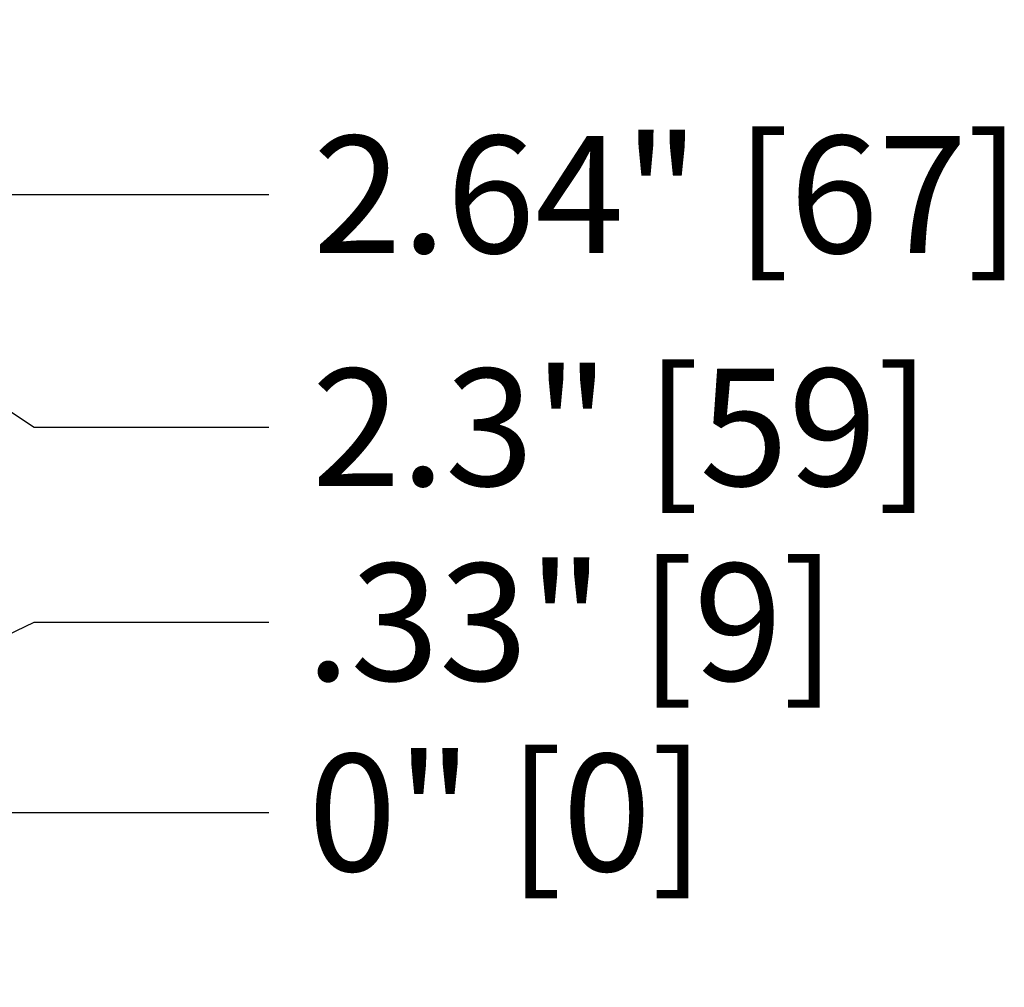
# Model space of a CAD drawing. Units: inches. Extents: x 0 to 265, y 0 to 51.
# Drawn here: x 162 to 166, y 36 to 40 of the extents above; entities that cross this region are included whole.
import ezdxf

# ---------------------------------------------------------------- set-up
doc = ezdxf.new("R2010")
doc.units = ezdxf.units.IN
doc.header["$MEASUREMENT"] = 0
doc.header["$PDSIZE"] = -1
doc.styles.add('Arial', font='ARIALUNI.TTF')
doc.dimstyles.new('Atlas', dxfattribs={"dimtxt": 0.5, "dimasz": 0.5, "dimexe": 0, "dimexo": 0.0625, "dimgap": 0.25, "dimtad": 0, "dimtih": 1, "dimtoh": 1, "dimrnd": 1e-09, "dimzin": 12, "dimdsep": 46, "dimtxsty": 'Arial', "dimcen": 0.09, "dimadec": 0, "dimazin": 3, "dimtfac": 1, "dimtofl": 0, "dimtmove": 0, "dimatfit": 3, "dimfxl": 1, "dimfrac": 1, "dimtolj": 1, "dimtzin": 12, "dimarcsym": 0})

# ---------------------------------------------------------------- blocks, each defined once
blk = doc.blocks.new('*D25')
at = {"color": 0, "lineweight": -2, "ltscale": 4, "transparency": 16777216}
blk.add_line((159.3921, 36.2746), (162.5833, 36.2746), dxfattribs=at)
at = {"layer": 'Defpoints', "color": 0, "ltscale": 4, "transparency": 16777216}
for p in [(159.3296, 36.2746), (159.3296, 36.2746), (162.5833, 36.2746)]:
    blk.add_point(p, dxfattribs=at)
at = {"color": 0, "ltscale": 4, "transparency": 16777216, "insert": (163.5974, 36.2746), "char_height": 0.5, "attachment_point": 5, "style": 'Arial'}
blk.add_mtext('\\A1;0" [0]', dxfattribs=at)
blk = doc.blocks.new('*D26')
at = {"color": 0, "lineweight": -2, "ltscale": 4, "transparency": 16777216}
for p, q in [((160.5833, 36.6093), (161.5833, 37.0876)), ((161.5833, 37.0876), (162.5833, 37.0876)), ((159.2934, 36.6093), (160.5833, 36.6093))]:
    blk.add_line(p, q, dxfattribs=at)
at = {"layer": 'Defpoints', "color": 0, "ltscale": 4, "transparency": 16777216}
for p in [(162.5833, 37.0876), (159.2309, 36.6093), (159.3296, 36.2746)]:
    blk.add_point(p, dxfattribs=at)
at = {"color": 0, "ltscale": 4, "transparency": 16777216, "insert": (163.8733, 37.0876), "char_height": 0.5, "attachment_point": 5, "style": 'Arial'}
blk.add_mtext('\\A1;.33" [9]', dxfattribs=at)
blk = doc.blocks.new('*D27')
at = {"color": 0, "lineweight": -2, "ltscale": 4, "transparency": 16777216}
for p, q in [((159.2934, 38.5778), (160.5833, 38.5778)), ((160.5833, 38.5778), (161.5833, 37.9188)), ((161.5833, 37.9188), (162.5833, 37.9188))]:
    blk.add_line(p, q, dxfattribs=at)
at = {"layer": 'Defpoints', "color": 0, "ltscale": 4, "transparency": 16777216}
for p in [(159.2309, 38.5778), (162.5833, 37.9188), (159.3296, 36.2746)]:
    blk.add_point(p, dxfattribs=at)
at = {"color": 0, "ltscale": 4, "transparency": 16777216, "insert": (164.0879, 37.9188), "char_height": 0.5, "attachment_point": 5, "style": 'Arial'}
blk.add_mtext('\\A1;2.3" [59]', dxfattribs=at)
blk = doc.blocks.new('*D28')
at = {"color": 0, "lineweight": -2, "ltscale": 4, "transparency": 16777216}
blk.add_line((159.3921, 38.9124), (162.5833, 38.9124), dxfattribs=at)
at = {"layer": 'Defpoints', "color": 0, "ltscale": 4, "transparency": 16777216}
for p in [(159.3296, 38.9124), (162.5833, 38.9124), (159.3296, 36.2746)]:
    blk.add_point(p, dxfattribs=at)
at = {"color": 0, "ltscale": 4, "transparency": 16777216, "insert": (164.2821, 38.9124), "char_height": 0.5, "attachment_point": 5, "style": 'Arial'}
blk.add_mtext('\\A1;2.64" [67]', dxfattribs=at)

msp = doc.modelspace()

# ---------------------------------------------------------------- dimensions: what is measured, and where the dimension line sits
at = {"ltscale": 4}
for feature_location, offset, origin, picture, middle in [((159.3296, 38.9124), (3.2536, 0), (159.3296, 36.2746), '*D28', (164.2821, 38.9124)), ((159.2309, 38.5778), (3.3524, -0.659), (159.3296, 36.2746), '*D27', (164.0879, 37.9188)), ((159.2309, 36.6093), (3.3524, 0.4783), (159.3296, 36.2746), '*D26', (163.8733, 37.0876)), ((159.3296318566, 36.2746391237), (3.2536378339, 0), (159.3296318566, 36.2746391237), '*D25', (163.5974238515, 36.2746391237))]:
    dim = msp.add_ordinate_dim(feature_location=feature_location, offset=offset, dtype=0, origin=origin, dimstyle='Atlas', override={"dimpost": '"'}, dxfattribs=at)
    dim.commit()
    dim.dimension.update_dxf_attribs({"geometry": picture, "text_midpoint": middle})

doc.saveas('drawing.dxf')
